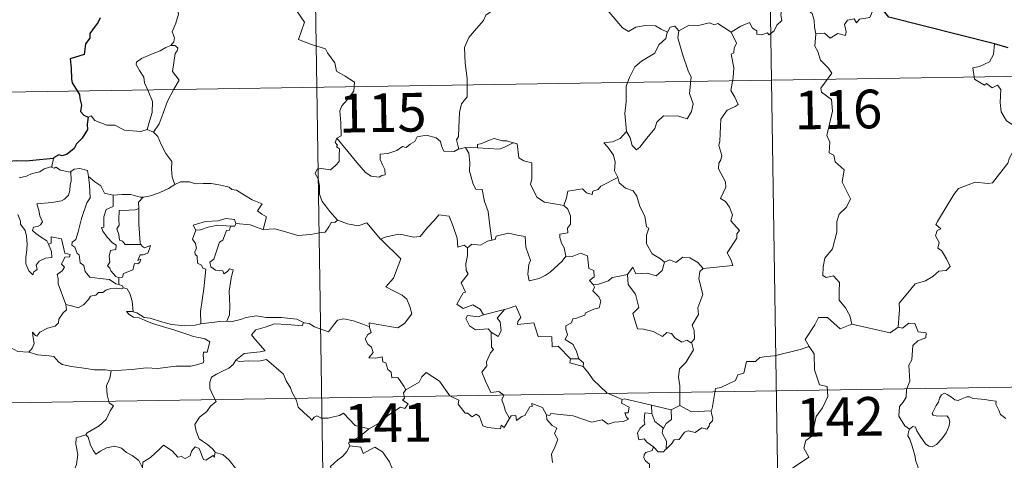
# Model space of a CAD drawing. Units: metres. Extents: x 607726 to 612227, y 4654837 to 4657877.
# Drawn here: x 608122 to 608313, y 4656945 to 4657031 of the extents above; entities that cross this region are included whole.
import ezdxf
from ezdxf.enums import TextEntityAlignment as Align

# ---------------------------------------------------------------- set-up
doc = ezdxf.new("R2010")
doc.units = ezdxf.units.M
doc.header["$MEASUREMENT"] = 0
doc.layers.add('Level 63', color=7, linetype='Continuous', lineweight=0)
doc.styles.add('Arial', font='ARIAL.TTF', dxfattribs={"height": 0.2})

msp = doc.modelspace()

# ---------------------------------------------------------------- linework, layer by layer
at = {"layer": 'Level 63', "linetype": 'Continuous', "lineweight": 0}
for points in [[(608265.64, 4657139.57, -0.74), (608269.39, 4656898.67, -0.74)], [(608177.36, 4657138.19, -0.74), (608181.12, 4656897.29, -0.74)], [(608150.06, 4657036.92, -0.74), (608150.09, 4657036.29, -0.74), (608151.19, 4657035.03, -0.74), (608152.04, 4657033.51, -0.74), (608152.36, 4657031.94, -0.74), (608151.88, 4657030.17, -0.74), (608151.14, 4657028.48, -0.74), (608151.59, 4657027.37, -0.74), (608151.45, 4657026.56, -0.74), (608150.88, 4657025.89, -0.74)], [(608174.68, 4657033.52, -0.74), (608176.85, 4657030.4, -0.74), (608175.68, 4657027.05, -0.74), (608178.21, 4657026.06, -0.74), (608180.9, 4657025.24, -0.74), (608181.32, 4657024.43, -0.74), (608182.71, 4657022.49, -0.74), (608183.03, 4657020.91, -0.74), (608184.75, 4657019.92, -0.74), (608186.57, 4657018.78, -0.74), (608186.38, 4657017.03, -0.74), (608185.2, 4657015.4, -0.74), (608184.06, 4657014.18, -0.74), (608183.72, 4657013.19, -0.74), (608183.87, 4657010.85, -0.74), (608183.95, 4657008.35, -0.74), (608183.11, 4657007.86, -0.74)], [(608213.72, 4657032.88, -0.74), (608212.04, 4657031.77, -0.74), (608211.55, 4657030.74, -0.74), (608209.82, 4657028.69, -0.74), (608208.73, 4657027.44, -0.74), (608207.86, 4657025.46, -0.74), (608207.99, 4657022.41, -0.74), (608208.39, 4657019.49, -0.74), (608208.44, 4657017.26, -0.74), (608208.39, 4657015.89, -0.74), (608207.28, 4657014.56, -0.74), (608206.91, 4657012.85, -0.74), (608206.77, 4657009.95, -0.74), (608206.73, 4657008.22, -0.74), (608206.33, 4657007.55, -0.74), (608206.77, 4657005.78, -0.74)], [(608247.29, 4657028.47, -0.74), (608246.04, 4657029.04, -0.74), (608244.98, 4657029.65, -0.74), (608243.04, 4657029.75, -0.74), (608241.16, 4657029.4, -0.74), (608239.74, 4657028.56, -0.74), (608238.57, 4657029.3, -0.74), (608235.64, 4657032.74, -0.74), (608235.55, 4657032.78, -0.74)], [(608259.68, 4657028.45, -0.74), (608261.52, 4657029.63, -0.74), (608263.23, 4657030.35, -0.74), (608263.77, 4657029.2, -0.74), (608264.62, 4657028.72, -0.74), (608264.64, 4657028.09, -0.74), (608265.58, 4657027.9, -0.74), (608266.73, 4657028.31, -0.74), (608266.94, 4657027.96, -0.74), (608267.98, 4657028.69, -0.74), (608268.53, 4657029.82, -0.74), (608269.49, 4657030.69, -0.74), (608269.27, 4657031.81, -0.74), (608269.46, 4657033.27, -0.74), (608271.09, 4657033.79, -0.74), (608272.68, 4657032.83, -0.74), (608274.17, 4657033.01, -0.74), (608275.39, 4657032.04, -0.74), (608275.78, 4657030.69, -0.74), (608275.85, 4657029.42, -0.74), (608276.09, 4657028.12, -0.74)], [(608288.43, 4657033.65, -0.74), (608287.62, 4657033.78, -0.74), (608286.54, 4657031.29, -0.74), (608284.59, 4657030.97, -0.74), (608283.97, 4657030.24, -0.74), (608283.53, 4657031.03, -0.74), (608282.22, 4657030.77, -0.74), (608281.66, 4657029.91, -0.74), (608281.98, 4657028.52, -0.74), (608281.85, 4657027.78, -0.74), (608280.38, 4657028.21, -0.74), (608278.85, 4657027.31, -0.74), (608277.78, 4657028.28, -0.74), (608276.09, 4657028.12, -0.74)], [(608259.68, 4657028.45, -0.74), (608257.06, 4657030.1, -0.74), (608256.44, 4657029.87, -0.74), (608255.38, 4657030.25, -0.74), (608253.06, 4657029.65, -0.74), (608251.51, 4657029.79, -0.74), (608249.47, 4657028.7, -0.74)], [(608247.29, 4657028.47, -0.74), (608247.24, 4657028.38, -0.74), (608246.98, 4657027.23, -0.74), (608245.63, 4657026, -0.74), (608244.87, 4657024.39, -0.74), (608242.27, 4657022.81, -0.74), (608240.97, 4657021.74, -0.74), (608239.9, 4657019.64, -0.74), (608239.3, 4657017.95, -0.74), (608239.26, 4657014.91, -0.74), (608239.02, 4657012.69, -0.74), (608239.33, 4657009.17, -0.74)], [(608249.47, 4657028.7, -0.74), (608249.3, 4657027.32, -0.74), (608250.18, 4657024.19, -0.74), (608251.31, 4657020.97, -0.74), (608251.91, 4657019.75, -0.74), (608251.54, 4657016.55, -0.74), (608252.25, 4657014.56, -0.74), (608251.93, 4657013.09, -0.74), (608251.11, 4657011.63, -0.74), (608249.25, 4657012.22, -0.74), (608247.45, 4657012.15, -0.74), (608246.5, 4657012.23, -0.74), (608245.25, 4657010.96, -0.74), (608244.82, 4657009.78, -0.74), (608243.29, 4657007.86, -0.74), (608241.92, 4657006.12, -0.74), (608241.26, 4657005.62, -0.74), (608240.44, 4657006.47, -0.74), (608240.07, 4657007.95, -0.74), (608239.33, 4657009.17, -0.74)], [(608249.47, 4657028.7, -0.74), (608248.7, 4657029.6, -0.74), (608247.84, 4657029.41, -0.74), (608247.29, 4657028.47, -0.74)], [(608254.19, 4656982.61, -0.74), (608259.96, 4656983.16, -0.74), (608259.67, 4656984.25, -0.74), (608258.91, 4656985.66, -0.74), (608260.77, 4656988.47, -0.74), (608260.73, 4656989.32, -0.74), (608261.26, 4656989.96, -0.74), (608259.58, 4656991.82, -0.74), (608259.92, 4656993.04, -0.74), (608259.34, 4656994.51, -0.74), (608258.54, 4656995.58, -0.74), (608257.56, 4656996.17, -0.74), (608258.62, 4656998.4, -0.74), (608258.53, 4656999.42, -0.74), (608257.18, 4657001.95, -0.74), (608257.24, 4657003.05, -0.74), (608257.68, 4657003.65, -0.74), (608257.87, 4657004.49, -0.74), (608257.24, 4657006.47, -0.74), (608257.46, 4657007.33, -0.74), (608257.64, 4657011.58, -0.74), (608258.85, 4657013.32, -0.74), (608260.46, 4657014.06, -0.74), (608260.99, 4657014.41, -0.74), (608260.36, 4657015.85, -0.74), (608259.56, 4657017.15, -0.74), (608260.06, 4657019.66, -0.74), (608260.16, 4657021.53, -0.74), (608259.68, 4657024.16, -0.74), (608260.17, 4657024.46, -0.74), (608260.21, 4657025.33, -0.74), (608260.66, 4657026.3, -0.74), (608259.68, 4657028.45, -0.74)], [(608276.09, 4657028.12, -0.74), (608275.88, 4657025.73, -0.74), (608276.49, 4657024.69, -0.74), (608277.02, 4657023.04, -0.74), (608278.54, 4657021.49, -0.74), (608279.2, 4657020.48, -0.74), (608277.08, 4657017.56, -0.74), (608277.17, 4657016.83, -0.74), (608279.14, 4657015.41, -0.74), (608279.35, 4657013.14, -0.74), (608278.24, 4657008.41, -0.74), (608278.79, 4657007.1, -0.74), (608278.7, 4657005.07, -0.74), (608279.56, 4657004.57, -0.74), (608279.85, 4657003.27, -0.74), (608281.61, 4657001.77, -0.74), (608281.21, 4656999.38, -0.74), (608282.81, 4656996.12, -0.74), (608282.07, 4656994.49, -0.74), (608280.65, 4656993.13, -0.74), (608280.17, 4656991.73, -0.74), (608280.14, 4656989.65, -0.74), (608279.35, 4656986.42, -0.74), (608277.82, 4656984.58, -0.74), (608277.52, 4656982.94, -0.74), (608277.48, 4656981.24, -0.74), (608278.1, 4656980.88, -0.74), (608279.54, 4656981.15, -0.74), (608280.69, 4656979.9, -0.74), (608280.6, 4656978.11, -0.74), (608280.65, 4656976.44, -0.74), (608281.87, 4656974.95, -0.74), (608282.71, 4656973.46, -0.74), (608283.09, 4656971.79, -0.74)], [(608150.88, 4657025.89, -0.74), (608149.92, 4657025.45, -0.74), (608148.84, 4657024.81, -0.74), (608147.46, 4657024.31, -0.74), (608145.22, 4657023.33, -0.74), (608144.23, 4657022.65, -0.74), (608144.15, 4657022.16, -0.74), (608144.8, 4657021.04, -0.74), (608145.64, 4657019.71, -0.74), (608145.76, 4657018.61, -0.74), (608146.46, 4657017.08, -0.74), (608147.3, 4657014.97, -0.74), (608147.27, 4657012.85, -0.74), (608146.79, 4657011.36, -0.74), (608146.32, 4657009.58, -0.74)], [(608150.88, 4657025.89, -0.74), (608151.66, 4657025.85, -0.74), (608152.26, 4657025.4, -0.74), (608152.09, 4657024.83, -0.74), (608151.76, 4657024.31, -0.74), (608151.22, 4657020.84, -0.74), (608152.51, 4657019.15, -0.74), (608151.44, 4657017.36, -0.74), (608150.24, 4657015.05, -0.74), (608149.38, 4657012.73, -0.74), (608148.65, 4657010.64, -0.74), (608147.53, 4657009.03, -0.74)], [(608310.77, 4657026.21, -0.74), (608310.55, 4657024.13, -0.74), (608309.81, 4657022.72, -0.74), (608307.88, 4657021.77, -0.74), (608306.56, 4657021.55, -0.74), (608306.89, 4657019.35, -0.74), (608308.84, 4657018.15, -0.74), (608309.25, 4657018.48, -0.74), (608310.32, 4657017.66, -0.74), (608311.37, 4657018.15, -0.74), (608312, 4657017.3, -0.74), (608311.87, 4657014.8, -0.74), (608312.07, 4657013.02, -0.74), (608313.07, 4657011.25, -0.74), (608315.03, 4657010.01, -0.74), (608316.65, 4657009.49, -0.74), (608316.71, 4657007.49, -0.74), (608316.01, 4657006.02, -0.74), (608315.5, 4657005.27, -0.74), (608314.3, 4657005.22, -0.74), (608313.71, 4657004.06, -0.74), (608313.36, 4657003.03, -0.74)], [(608002.7, 4657014.99, -0.74), (608532.32, 4657023.25, -0.74)], [(608134.86, 4657011.98, -0.74), (608135.45, 4657012.22, -0.74), (608136.15, 4657011.31, -0.74), (608138.44, 4657010.38, -0.74), (608140.01, 4657010.38, -0.74), (608141.87, 4657009.43, -0.74), (608145.04, 4657009.16, -0.74), (608146.32, 4657009.58, -0.74)], [(608146.32, 4657009.58, -0.74), (608147.53, 4657009.03, -0.74)], [(608239.33, 4657009.17, -0.74), (608238.1, 4657007.83, -0.74), (608236.61, 4657007.15, -0.74), (608234.95, 4657006.96, -0.74), (608235.74, 4657006.16, -0.74), (608236.79, 4657004.59, -0.74), (608237.14, 4657003.24, -0.74), (608237.02, 4657001.55, -0.74), (608237.6, 4657000.36, -0.74), (608237.63, 4657000.27, -0.74)], [(608147.53, 4657009.03, -0.74), (608148.37, 4657008.24, -0.74), (608149, 4657006.64, -0.74), (608149.89, 4657004.93, -0.74), (608151.1, 4657003.34, -0.74), (608150.99, 4657001.86, -0.74), (608151.14, 4657000.3, -0.74), (608151.64, 4656998.91, -0.74)], [(608183.11, 4657007.86, -0.74), (608182.78, 4657007.04, -0.74), (608183.22, 4657006.53, -0.74), (608183.04, 4657006.21, -0.74), (608183.6, 4657005.83, -0.74), (608183.56, 4657004.43, -0.74), (608183.59, 4657003.35, -0.74), (608182.82, 4657002.61, -0.74), (608181.91, 4657001.75, -0.74), (608180.05, 4657001.99, -0.74), (608179.31, 4657001.89, -0.74), (608178.88, 4657001.06, -0.74), (608179.5, 4657000.02, -0.74), (608179.73, 4656998.65, -0.74), (608179.76, 4656997, -0.74), (608180.28, 4656995.6, -0.74), (608180.96, 4656994.67, -0.74), (608181.72, 4656993.68, -0.74), (608183.26, 4656991.98, -0.74)], [(608206.77, 4657005.78, -0.74), (608206.66, 4657005.76, -0.74), (608205.87, 4657005.33, -0.74), (608203.88, 4657005.36, -0.74), (608203.42, 4657006.39, -0.74), (608203.24, 4657007.21, -0.74), (608202.38, 4657007.96, -0.74), (608200.53, 4657008.49, -0.74), (608198.68, 4657008.16, -0.74), (608198.22, 4657007.24, -0.74), (608197.33, 4657006.7, -0.74), (608196.58, 4657006.08, -0.74), (608195.84, 4657006.24, -0.74), (608194.78, 4657005.47, -0.74), (608193, 4657004.9, -0.74), (608191.51, 4657004.77, -0.74), (608191.5, 4657003.72, -0.74), (608191.96, 4657002.69, -0.74), (608192.42, 4657001.78, -0.74), (608192.49, 4657000.77, -0.74), (608191.86, 4657000.66, -0.74), (608191.35, 4657000.31, -0.74), (608189.76, 4657000.5, -0.74), (608188.65, 4657001.2, -0.74), (608187, 4657003.15, -0.74), (608185.24, 4657005.29, -0.74), (608183.11, 4657007.86, -0.74)], [(608217.36, 4657006.96, -0.74), (608216.14, 4657007.39, -0.74), (608215.28, 4657007.38, -0.74), (608213.66, 4657007.83, -0.74), (608212.57, 4657007.45, -0.74), (608211.28, 4657006.84, -0.74), (608210.44, 4657006.63, -0.74), (608210.39, 4657006.02, -0.74)], [(608208.06, 4657006.09, -0.74), (608206.77, 4657005.78, -0.74)], [(608210.39, 4657006.02, -0.74), (608208.06, 4657006.09, -0.74)], [(608208.06, 4657006.09, -0.74), (608208.74, 4657004.99, -0.74), (608208.91, 4657003.15, -0.74), (608208.86, 4657001.5, -0.74), (608209.6, 4656998.93, -0.74), (608210.06, 4656998, -0.74), (608211.29, 4656997.9, -0.74), (608211.8, 4656995.61, -0.74), (608212.51, 4656993.68, -0.74), (608212.78, 4656990.89, -0.74), (608213.19, 4656988.08, -0.74)], [(608210.39, 4657006.02, -0.74), (608214.7, 4657005.78, -0.74), (608215.79, 4657006.19, -0.74), (608217.36, 4657006.96, -0.74)], [(608227.2, 4656994.83, -0.74), (608225.76, 4656995.1, -0.74), (608223.44, 4656995.44, -0.74), (608221.91, 4656996.42, -0.74), (608220.7, 4656998.96, -0.74), (608220.97, 4656999.93, -0.74), (608220.96, 4657003.08, -0.74), (608219.38, 4657003.48, -0.74), (608218.46, 4657004.07, -0.74), (608218.12, 4657006.76, -0.74), (608217.38, 4657006.95, -0.74), (608217.36, 4657006.96, -0.74)], [(608128.11, 4657003.97, -0.74), (608127.82, 4657002.42, -0.74)], [(608121.46, 4657000.22, -0.74), (608122.85, 4657000.54, -0.74), (608123.96, 4657001.06, -0.74), (608125.49, 4657001.33, -0.74), (608126.3, 4657001.91, -0.74), (608127.82, 4657002.42, -0.74)], [(608127.82, 4657002.42, -0.74), (608127.78, 4657002.19, -0.74), (608128.22, 4657002.09, -0.74), (608128.56, 4657002.24, -0.74), (608129.45, 4657001.67, -0.74), (608131.34, 4657001.3, -0.74), (608131.46, 4657001.39, -0.74)], [(608131.46, 4657001.39, -0.74), (608132.12, 4657001.88, -0.74), (608133.2, 4657001.97, -0.74), (608134.68, 4657001.62, -0.74), (608134.93, 4657000.46, -0.74)], [(608292.08, 4656971.25, -0.74), (608292.35, 4656974.63, -0.74), (608292.26, 4656975.9, -0.74), (608293.94, 4656977.86, -0.74), (608295.37, 4656979.63, -0.74), (608297.38, 4656980.2, -0.74), (608298.79, 4656981.04, -0.74), (608299.98, 4656982.11, -0.74), (608301.38, 4656982.2, -0.74), (608302.19, 4656982.99, -0.74), (608301.47, 4656984.46, -0.74), (608300.49, 4656986.1, -0.74), (608299.76, 4656986.57, -0.74), (608300.02, 4656987.67, -0.74), (608299.3, 4656988.95, -0.74), (608299.65, 4656989.98, -0.74), (608300.34, 4656990.28, -0.74), (608299.39, 4656991.12, -0.74), (608299.72, 4656991.71, -0.74), (608302.87, 4656996.95, -0.74), (608303.78, 4656998.13, -0.74), (608305.68, 4656998.81, -0.74), (608306.99, 4656999.35, -0.74), (608309.52, 4656999.11, -0.74), (608310.41, 4656999.23, -0.74), (608313.36, 4657003.03, -0.74)], [(608131.46, 4657001.39, -0.74), (608131.51, 4656999.55, -0.74), (608131.37, 4656998.81, -0.74), (608131.31, 4656997.71, -0.74), (608131, 4656996.83, -0.74), (608130.24, 4656996.03, -0.74), (608129.68, 4656995.74, -0.74), (608127.82, 4656995.42, -0.74), (608124.86, 4656995.13, -0.74), (608125.29, 4656993.91, -0.74), (608125.48, 4656992.81, -0.74), (608125.98, 4656991.68, -0.74), (608125.56, 4656991.05, -0.74), (608124.98, 4656990.74, -0.74), (608124.2, 4656990.65, -0.74), (608124.04, 4656989.97, -0.74), (608124.69, 4656989.37, -0.74), (608125.61, 4656988.73, -0.74), (608126.84, 4656987.98, -0.74), (608127.15, 4656987.3, -0.74)], [(608134.93, 4657000.46, -0.74), (608135.08, 4656998.75, -0.74), (608135.25, 4656996.34, -0.74), (608134.6, 4656995.36, -0.74), (608133.57, 4656992.32, -0.74), (608132.9, 4656989.7, -0.74), (608132.46, 4656988.23, -0.74), (608131.75, 4656987.71, -0.74), (608131.7, 4656987.11, -0.74), (608132.24, 4656986.77, -0.74), (608132.72, 4656985.52, -0.74), (608133.09, 4656985.25, -0.74), (608133.28, 4656983.67, -0.74), (608133.99, 4656983.19, -0.74), (608134.25, 4656982.05, -0.74), (608135.17, 4656980.95, -0.74), (608137.08, 4656980.65, -0.74), (608138.98, 4656980.45, -0.74), (608140.22, 4656979.64, -0.74), (608140.8, 4656979.51, -0.74)], [(608134.93, 4657000.46, -0.74), (608136.12, 4656999.43, -0.74), (608137.27, 4656998.61, -0.74), (608138.01, 4656997.23, -0.74), (608139.65, 4656996.85, -0.74), (608139.7, 4656996.85, -0.74)], [(608237.63, 4657000.27, -0.74), (608234.38, 4656998.57, -0.74), (608233.87, 4656997.91, -0.74), (608232.83, 4656997.59, -0.74), (608232.69, 4656996.94, -0.74), (608231.56, 4656997.28, -0.74), (608230.79, 4656998.05, -0.74), (608227.97, 4656997.63, -0.74), (608227.68, 4656996.3, -0.74), (608227.2, 4656994.83, -0.74)], [(608237.63, 4657000.27, -0.74), (608237.91, 4656999.23, -0.74), (608239.12, 4656998.19, -0.74), (608240.62, 4656997.67, -0.74), (608241.34, 4656996.62, -0.74), (608241.94, 4656994.64, -0.74), (608242.87, 4656992.73, -0.74), (608243.19, 4656990.69, -0.74), (608243.68, 4656990.43, -0.74), (608243.21, 4656989.08, -0.74), (608243.2, 4656987.41, -0.74), (608244.3, 4656985.46, -0.74), (608245.94, 4656984.5, -0.74), (608246.71, 4656983.86, -0.74)], [(608145.49, 4656996.43, -0.74), (608145.58, 4656996.43, -0.74), (608146.94, 4656996.69, -0.74), (608148.61, 4656997.26, -0.74), (608150.42, 4656998.12, -0.74), (608151.64, 4656998.91, -0.74)], [(608151.64, 4656998.91, -0.74), (608152.74, 4656999.41, -0.74), (608154.48, 4656999.43, -0.74), (608155.7, 4656999.04, -0.74), (608157.17, 4656999.06, -0.74), (608158.69, 4656999.11, -0.74), (608160.57, 4656998.74, -0.74), (608162.19, 4656998.37, -0.74), (608162.72, 4656997.94, -0.74), (608163.66, 4656997.77, -0.74), (608165.2, 4656996.85, -0.74), (608166.67, 4656995.95, -0.74), (608168.64, 4656995.16, -0.74), (608167.69, 4656993.79, -0.74), (608168.54, 4656993.14, -0.74), (608169.43, 4656992.62, -0.74), (608168.79, 4656990.17, -0.74)], [(608139.7, 4656996.85, -0.74), (608139.68, 4656994.6, -0.74), (608138.32, 4656994.05, -0.74), (608137.87, 4656992.63, -0.74), (608137.88, 4656990.64, -0.74), (608137.46, 4656990.53, -0.74), (608137.71, 4656989.84, -0.74), (608138.53, 4656988.71, -0.74), (608139.56, 4656987.59, -0.74), (608140.27, 4656987.14, -0.74), (608140.18, 4656986.31, -0.74), (608139.19, 4656986.1, -0.74), (608138.93, 4656985, -0.74), (608139.05, 4656983.86, -0.74), (608138.62, 4656983.13, -0.74), (608139.06, 4656982.69, -0.74), (608139.23, 4656982.15, -0.74), (608140.18, 4656981.06, -0.74), (608140.8, 4656980.77, -0.74)], [(608139.7, 4656996.85, -0.74), (608141.39, 4656996.97, -0.74), (608143.11, 4656996.94, -0.74), (608144.94, 4656996.42, -0.74), (608145.49, 4656996.43, -0.74)], [(608145.49, 4656996.43, -0.74), (608144.61, 4656995.47, -0.74), (608144.65, 4656994.23, -0.74)], [(608144.65, 4656994.23, -0.74), (608143.94, 4656993.99, -0.74), (608142.8, 4656993.93, -0.74), (608140.88, 4656993.85, -0.74), (608140.82, 4656992.05, -0.74), (608140.89, 4656991.01, -0.74), (608140.38, 4656990.3, -0.74), (608140.77, 4656989.18, -0.74), (608140.93, 4656988.1, -0.74), (608141.53, 4656987.88, -0.74), (608142.03, 4656987.27, -0.74), (608142.89, 4656987.27, -0.74), (608145.09, 4656987.28, -0.74)], [(608144.65, 4656994.23, -0.74), (608144.65, 4656994.11, -0.74), (608144.67, 4656991.29, -0.74), (608144.91, 4656987.53, -0.74), (608145.09, 4656987.28, -0.74)], [(608227.2, 4656994.83, -0.74), (608227.96, 4656994.1, -0.74), (608228.5, 4656992.83, -0.74), (608228.5, 4656991.23, -0.74), (608227.89, 4656990.41, -0.74), (608227.97, 4656989.54, -0.74), (608226.42, 4656989.28, -0.74), (608226.39, 4656988.62, -0.74), (608226.74, 4656987.49, -0.74), (608227.21, 4656986.62, -0.74), (608227.55, 4656985, -0.74)], [(608127.15, 4656987.3, -0.74), (608127.72, 4656985.93, -0.74), (608127.78, 4656984.73, -0.74), (608126.54, 4656984.58, -0.74), (608125.32, 4656984.03, -0.74), (608124.77, 4656983.27, -0.74), (608124.93, 4656982.43, -0.74), (608124.29, 4656981.96, -0.74), (608124.11, 4656981.4, -0.74), (608123.32, 4656982.18, -0.74), (608122.74, 4656983.52, -0.74), (608122.71, 4656984.68, -0.74), (608122.92, 4656986.28, -0.74), (608123.03, 4656987.36, -0.74), (608122.85, 4656988.89, -0.74), (608122.61, 4656989.96, -0.74), (608121.7, 4656991.2, -0.74), (608121.71, 4656991.78, -0.74), (608121.21, 4656993.07, -0.74)], [(608163.5, 4656991.34, -0.74), (608163.26, 4656992.13, -0.74), (608161.66, 4656992.3, -0.74), (608160.03, 4656991.86, -0.74), (608157.61, 4656991.73, -0.74), (608155.23, 4656991.03, -0.74), (608155.72, 4656990.07, -0.74)], [(608183.26, 4656991.98, -0.74), (608182.7, 4656991.5, -0.74), (608182.05, 4656991.56, -0.74), (608181.56, 4656990.66, -0.74), (608180.84, 4656989.67, -0.74), (608180.13, 4656989.6, -0.74), (608178.02, 4656989.19, -0.74), (608175.55, 4656988.99, -0.74), (608172.98, 4656989.79, -0.74), (608171.07, 4656990.3, -0.74), (608168.79, 4656990.17, -0.74)], [(608183.26, 4656991.98, -0.74), (608183.28, 4656991.97, -0.74), (608185.19, 4656991.27, -0.74), (608187.22, 4656990.87, -0.74), (608188.94, 4656991.45, -0.74), (608191.6, 4656988.29, -0.74)], [(608191.7, 4656988.2, -0.74), (608191.6, 4656988.29, -0.74), (608192.51, 4656988.65, -0.74), (608195.06, 4656989.26, -0.74), (608196, 4656989.15, -0.74), (608198.01, 4656988.65, -0.74), (608199.28, 4656988.84, -0.74), (608200.7, 4656990.57, -0.74), (608202.01, 4656991.89, -0.74), (608202.91, 4656992.99, -0.74), (608204.93, 4656992.74, -0.74), (608205.71, 4656990.72, -0.74), (608206.48, 4656988.46, -0.74), (608206.57, 4656986.71, -0.74), (608207.84, 4656987.13, -0.74), (608208.45, 4656986.63, -0.74)], [(608155.72, 4656990.07, -0.74), (608155.08, 4656988.31, -0.74), (608155.67, 4656987.45, -0.74), (608155.87, 4656986.47, -0.74), (608155.52, 4656985.92, -0.74), (608155.58, 4656985.32, -0.74), (608156, 4656985, -0.74), (608156.04, 4656983.61, -0.74), (608156.85, 4656983.23, -0.74), (608157.11, 4656982.68, -0.74), (608157.71, 4656982.45, -0.74), (608157.32, 4656978.63, -0.74), (608156.67, 4656974.28, -0.74), (608156.7, 4656971.84, -0.74)], [(608155.72, 4656990.07, -0.74), (608156.64, 4656990.13, -0.74), (608158.16, 4656990.64, -0.74), (608159.98, 4656991, -0.74), (608162.45, 4656990.83, -0.74)], [(608162.45, 4656990.83, -0.74), (608162.28, 4656990.06, -0.74), (608161.72, 4656990, -0.74), (608161.01, 4656988.09, -0.74), (608160.32, 4656987.73, -0.74), (608159.6, 4656985.57, -0.74), (608159.22, 4656984.41, -0.74), (608158.44, 4656983.84, -0.74), (608158.63, 4656982.94, -0.74), (608159.53, 4656982.3, -0.74), (608160.99, 4656982.12, -0.74), (608161.16, 4656981.59, -0.74), (608161.86, 4656982.05, -0.74), (608162.26, 4656982.53, -0.74), (608162.96, 4656982.35, -0.74), (608162.6, 4656980.75, -0.74), (608162.2, 4656978.21, -0.74), (608162.36, 4656975.33, -0.74), (608162.3, 4656973.63, -0.74), (608161.79, 4656972.38, -0.74)], [(608163.5, 4656991.34, -0.74), (608163.28, 4656990.79, -0.74), (608162.45, 4656990.83, -0.74)], [(608168.79, 4656990.17, -0.74), (608168.74, 4656990.16, -0.74), (608166.32, 4656991.05, -0.74), (608163.5, 4656991.34, -0.74)], [(608130.5, 4656975.65, -0.74), (608129.01, 4656979.62, -0.74), (608129.03, 4656980.68, -0.74), (608128.82, 4656981.42, -0.74), (608129.78, 4656982.15, -0.74), (608130.26, 4656982.89, -0.74), (608129.64, 4656983.46, -0.74), (608130.34, 4656984.79, -0.74), (608131.25, 4656984.89, -0.74), (608131.37, 4656985.34, -0.74), (608130.32, 4656985.56, -0.74), (608129.68, 4656988.35, -0.74), (608127.67, 4656988.74, -0.74), (608127.67, 4656987.53, -0.74), (608127.15, 4656987.3, -0.74)], [(608189.46, 4656971.31, -0.74), (608189.38, 4656972.09, -0.74), (608190.77, 4656971.83, -0.74), (608193.71, 4656971.26, -0.74), (608194.97, 4656971.08, -0.74), (608196.26, 4656971.96, -0.74), (608197.7, 4656973.78, -0.74), (608197.25, 4656975.21, -0.74), (608196.73, 4656976.68, -0.74), (608195.8, 4656977.46, -0.74), (608194.14, 4656978.25, -0.74), (608192.65, 4656979.03, -0.74), (608194.14, 4656980.7, -0.74), (608195.55, 4656984.49, -0.74), (608191.7, 4656988.2, -0.74)], [(608213.19, 4656988.08, -0.74), (608212.34, 4656987.91, -0.74), (608210.99, 4656987.14, -0.74), (608209.32, 4656987.31, -0.74), (608208.45, 4656986.63, -0.74)], [(608227.55, 4656985, -0.74), (608226.88, 4656984.02, -0.74), (608224.55, 4656981.9, -0.74), (608223.55, 4656981.25, -0.74), (608222.4, 4656980.63, -0.74), (608220.44, 4656980.18, -0.74), (608220.16, 4656981.53, -0.74), (608220.38, 4656983.36, -0.74), (608220.7, 4656984.14, -0.74), (608219.78, 4656986.74, -0.74), (608219.69, 4656988.83, -0.74), (608218.1, 4656989.1, -0.74), (608216.44, 4656989.46, -0.74), (608214.04, 4656988.86, -0.74), (608213.84, 4656988.23, -0.74), (608213.19, 4656988.08, -0.74)], [(608145.09, 4656987.28, -0.74), (608145.37, 4656986.89, -0.74), (608145.77, 4656986.61, -0.74), (608146.95, 4656987.08, -0.74), (608146.73, 4656986.44, -0.74), (608146.44, 4656985.59, -0.74), (608145.53, 4656985.26, -0.74), (608144.92, 4656985.25, -0.74), (608144.5, 4656984.18, -0.74), (608145.05, 4656984.41, -0.74), (608144.87, 4656983.82, -0.74), (608144.47, 4656983.53, -0.74), (608143.82, 4656983.58, -0.74), (608143.48, 4656982.34, -0.74), (608141.73, 4656981.65, -0.74), (608141.48, 4656980.95, -0.74), (608140.8, 4656980.77, -0.74)], [(608208.45, 4656986.63, -0.74), (608208.45, 4656985.12, -0.74), (608208.13, 4656983.51, -0.74), (608208.21, 4656982.21, -0.74), (608208.63, 4656981.55, -0.74), (608207.27, 4656979.83, -0.74), (608208.06, 4656978, -0.74), (608207.66, 4656977.88, -0.74), (608207.05, 4656976.82, -0.74), (608206.42, 4656975.69, -0.74), (608207.61, 4656974.83, -0.74), (608209.49, 4656975.55, -0.74), (608210.91, 4656974.73, -0.74), (608211.61, 4656973.6, -0.74)], [(608227.55, 4656985, -0.74), (608227.56, 4656984.99, -0.74), (608228.82, 4656984.94, -0.74), (608230.43, 4656985.6, -0.74), (608231.75, 4656985.07, -0.74), (608232.05, 4656982.63, -0.74), (608233.01, 4656982.23, -0.74), (608233.06, 4656980.97, -0.74), (608232.16, 4656980.29, -0.74), (608232.89, 4656979.47, -0.74)], [(608246.71, 4656983.86, -0.74), (608247.77, 4656984.31, -0.74), (608248.92, 4656983.74, -0.74), (608250.29, 4656984.8, -0.74), (608251.66, 4656984.65, -0.74), (608253.19, 4656983.75, -0.74), (608254.19, 4656982.61, -0.74)], [(608239.56, 4656981.42, -0.74), (608240.59, 4656982.83, -0.74), (608241.18, 4656981.59, -0.74), (608243.32, 4656981.71, -0.74), (608245.1, 4656981.15, -0.74), (608246.28, 4656982.24, -0.74), (608246.71, 4656983.86, -0.74)], [(608254.19, 4656982.61, -0.74), (608253.59, 4656982.03, -0.74), (608253.41, 4656980.61, -0.74), (608254.18, 4656977.58, -0.74), (608253.2, 4656974.94, -0.74), (608253.33, 4656973.69, -0.74), (608252.07, 4656971.58, -0.74), (608252.49, 4656970.59, -0.74), (608252.52, 4656968.96, -0.74), (608251.87, 4656968.21, -0.74)], [(608140.8, 4656980.77, -0.74), (608140.8, 4656979.51, -0.74)], [(608239.56, 4656981.42, -0.74), (608237.66, 4656981.04, -0.74), (608236.53, 4656980.84, -0.74), (608235.86, 4656980.2, -0.74), (608233.92, 4656979.57, -0.74), (608232.89, 4656979.47, -0.74)], [(608251.87, 4656968.21, -0.74), (608251.07, 4656968.69, -0.74), (608250.08, 4656968.32, -0.74), (608248.73, 4656969.17, -0.74), (608248.08, 4656970.01, -0.74), (608247.14, 4656970.16, -0.74), (608246.31, 4656969.39, -0.74), (608244.53, 4656970.39, -0.74), (608242.63, 4656970.86, -0.74), (608241.45, 4656970.91, -0.74), (608240.57, 4656973.85, -0.74), (608241.74, 4656975.02, -0.74), (608241.07, 4656977.62, -0.74), (608239.68, 4656979.49, -0.74), (608239.56, 4656981.42, -0.74)], [(608141.72, 4656978.86, -0.74), (608141.34, 4656978.64, -0.74), (608140.3, 4656978.77, -0.74), (608139.22, 4656978.7, -0.74), (608138.29, 4656978.37, -0.74), (608137.67, 4656977.95, -0.74), (608136.83, 4656977.96, -0.74), (608136.3, 4656977.44, -0.74), (608135.32, 4656977.24, -0.74), (608134.9, 4656976.56, -0.74), (608133.93, 4656975.55, -0.74), (608132.92, 4656975, -0.74), (608131.85, 4656975.28, -0.74), (608130.5, 4656975.65, -0.74)], [(608140.8, 4656979.51, -0.74), (608141.48, 4656979.23, -0.74), (608141.66, 4656978.88, -0.74), (608141.72, 4656978.86, -0.74)], [(608141.72, 4656978.86, -0.74), (608142.43, 4656978.65, -0.74), (608142.94, 4656977.77, -0.74), (608143.4, 4656976.26, -0.74), (608143.59, 4656974.19, -0.74)], [(608232.89, 4656979.47, -0.74), (608233.11, 4656979, -0.74), (608232.83, 4656978.27, -0.74), (608233.98, 4656977.09, -0.74), (608234.36, 4656976.25, -0.74), (608234.05, 4656975, -0.74), (608232.98, 4656974.72, -0.74), (608231.4, 4656973.97, -0.74), (608231.25, 4656973.54, -0.74), (608229.46, 4656972.87, -0.74), (608228.95, 4656972.82, -0.74), (608228.67, 4656972.09, -0.74), (608227.56, 4656971.51, -0.74), (608227.57, 4656970.74, -0.74), (608227.87, 4656969.78, -0.74), (608227.44, 4656968.82, -0.74), (608228.98, 4656967.88, -0.74), (608229.63, 4656966.53, -0.74), (608230.06, 4656965.06, -0.74)], [(608123.33, 4656966.4, -0.74), (608123.96, 4656967.15, -0.74), (608124.37, 4656968.03, -0.74), (608124.18, 4656969.15, -0.74), (608124.04, 4656970.24, -0.74), (608124.59, 4656969.63, -0.74), (608124.87, 4656969.45, -0.74), (608125.48, 4656970.23, -0.74), (608126.96, 4656971.03, -0.74), (608128.44, 4656971.42, -0.74), (608129.08, 4656972.09, -0.74), (608129.14, 4656972.78, -0.74), (608130.01, 4656973.97, -0.74), (608130.62, 4656974.61, -0.74), (608130.5, 4656975.65, -0.74)], [(608228.45, 4656965.1, -0.74), (608226.09, 4656967.56, -0.74), (608224.9, 4656967.39, -0.74), (608224.87, 4656969.32, -0.74), (608222.16, 4656969.42, -0.74), (608221.36, 4656972.06, -0.74), (608218.21, 4656971.76, -0.74), (608218.23, 4656972.33, -0.74), (608218.82, 4656973.11, -0.74), (608217.88, 4656975.39, -0.74), (608216.58, 4656974.93, -0.74), (608215.68, 4656974.66, -0.74)], [(608143.59, 4656974.19, -0.74), (608143.39, 4656974.26, -0.74), (608142.29, 4656974.29, -0.74), (608142.78, 4656973.66, -0.74), (608143.67, 4656973.16, -0.74), (608144.72, 4656973.03, -0.74), (608145.9, 4656972.51, -0.74), (608147.32, 4656971.91, -0.74), (608149.29, 4656971.36, -0.74), (608151.65, 4656970.63, -0.74), (608154.02, 4656969.87, -0.74), (608155.3, 4656969.38, -0.74), (608156.65, 4656969.12, -0.74), (608157.5, 4656968.94, -0.74), (608158.44, 4656968.38, -0.74), (608157.95, 4656966.38, -0.74), (608157.2, 4656966.37, -0.74), (608157.17, 4656965.65, -0.74), (608157.31, 4656964.67, -0.74), (608157.18, 4656964.29, -0.74), (608156.14, 4656964, -0.74), (608154.8, 4656963.65, -0.74), (608151.88, 4656963.66, -0.74), (608148.31, 4656963.18, -0.74), (608146.16, 4656963.32, -0.74), (608143.35, 4656963, -0.74), (608139.3, 4656962.73, -0.74)], [(608156.7, 4656971.84, -0.74), (608155.64, 4656971.59, -0.74), (608153.59, 4656971.47, -0.74), (608151.03, 4656971.73, -0.74), (608148.88, 4656972.29, -0.74), (608146.86, 4656972.94, -0.74), (608145.71, 4656973.11, -0.74), (608144.29, 4656973.97, -0.74), (608143.59, 4656974.19, -0.74)], [(608161.79, 4656972.38, -0.74), (608162.51, 4656972.28, -0.74), (608164.42, 4656972.69, -0.74), (608165.54, 4656973.07, -0.74), (608167.47, 4656973.41, -0.74), (608169.41, 4656973.1, -0.74), (608172.4, 4656973.09, -0.74), (608175.32, 4656972.75, -0.74), (608176.67, 4656972.12, -0.74)], [(608176.67, 4656972.12, -0.74), (608176.8, 4656972.06, -0.74), (608177.73, 4656971.93, -0.74), (608178.79, 4656971.26, -0.74), (608181.52, 4656970.34, -0.74), (608182.44, 4656971.59, -0.74), (608183.26, 4656972.55, -0.74), (608184.46, 4656972.83, -0.74), (608186.34, 4656972.43, -0.74), (608188.16, 4656971.8, -0.74), (608189.46, 4656971.31, -0.74)], [(608211.61, 4656973.6, -0.74), (608210.56, 4656973.2, -0.74), (608208.5, 4656973.47, -0.74), (608208.15, 4656972.87, -0.74), (608208.84, 4656971.48, -0.74), (608210.03, 4656970.72, -0.74), (608212.5, 4656970.89, -0.74), (608213.07, 4656970.27, -0.74)], [(608211.61, 4656973.6, -0.74), (608215.68, 4656974.66, -0.74), (608215.63, 4656974.64, -0.74)], [(608215.68, 4656974.66, -0.74), (608215.63, 4656974.64, -0.74), (608214.25, 4656972.98, -0.74), (608214.8, 4656972.24, -0.74), (608215.02, 4656970.51, -0.74), (608214.45, 4656969.39, -0.74), (608213.07, 4656970.27, -0.74)], [(608283.09, 4656971.79, -0.74), (608280.82, 4656970.87, -0.74), (608278.33, 4656973.07, -0.74), (608276.58, 4656973.08, -0.74), (608275.9, 4656971.65, -0.74), (608274, 4656968.84, -0.74), (608274.82, 4656967.46, -0.74)], [(608156.7, 4656971.84, -0.74), (608160.43, 4656972.31, -0.74), (608161.79, 4656972.38, -0.74)], [(608176.67, 4656972.12, -0.74), (608176.41, 4656971.47, -0.74), (608173.54, 4656971.72, -0.74), (608170.98, 4656971.86, -0.74), (608169.19, 4656971.25, -0.74), (608167.37, 4656970.68, -0.74), (608166.55, 4656969.71, -0.74), (608167.35, 4656968.78, -0.74), (608169.19, 4656966.64, -0.74), (608168.2, 4656966.43, -0.74), (608165.1, 4656966.1, -0.74), (608163.51, 4656964.82, -0.74)], [(608196.52, 4656959.06, -0.74), (608196.14, 4656959.8, -0.74), (608194.92, 4656961.45, -0.74), (608193.8, 4656961.37, -0.74), (608193.63, 4656962.49, -0.74), (608193.02, 4656963, -0.74), (608192.62, 4656964.3, -0.74), (608192.02, 4656964.52, -0.74), (608191.94, 4656965.47, -0.74), (608190.6, 4656965.21, -0.74), (608189.34, 4656965.28, -0.74), (608190.16, 4656966.3, -0.74), (608189.86, 4656967.32, -0.74), (608189.11, 4656967.9, -0.74), (608188.63, 4656968.9, -0.74), (608189.13, 4656969.78, -0.74), (608189.75, 4656970.17, -0.74), (608189.48, 4656971.13, -0.74), (608189.46, 4656971.31, -0.74)], [(608283.09, 4656971.79, -0.74), (608290.53, 4656970.14, -0.74), (608292.08, 4656971.25, -0.74)], [(608294.26, 4656951.43, -0.74), (608293.34, 4656952.05, -0.74), (608292.18, 4656953.97, -0.74), (608292.3, 4656955.8, -0.74), (608293.02, 4656956.67, -0.74), (608293.65, 4656957.63, -0.74), (608293.71, 4656959.16, -0.74), (608294.32, 4656960.74, -0.74), (608294.15, 4656963.84, -0.74), (608294.75, 4656964.91, -0.74), (608294.91, 4656967.66, -0.74), (608295.9, 4656968.59, -0.74), (608297.44, 4656969.18, -0.74), (608297.53, 4656970.11, -0.74), (608295.98, 4656970.3, -0.74), (608295.29, 4656971.92, -0.74), (608294.17, 4656971.98, -0.74), (608292.94, 4656971.05, -0.74), (608292.08, 4656971.25, -0.74)], [(608213.07, 4656970.27, -0.74), (608213.11, 4656967.35, -0.74), (608213.54, 4656966.89, -0.74), (608212.92, 4656966.27, -0.74), (608212.19, 4656964.48, -0.74), (608212.22, 4656963.69, -0.74), (608211.26, 4656962.49, -0.74), (608211.98, 4656960.77, -0.74), (608213.02, 4656958.55, -0.74), (608214.55, 4656958.71, -0.74), (608215.5, 4656958.06, -0.74), (608215.14, 4656957.12, -0.74), (608215.6, 4656955.87, -0.74), (608215.76, 4656955.03, -0.74), (608216.62, 4656953.49, -0.74)], [(608119.77, 4656967.29, -0.74), (608121.19, 4656966.53, -0.74), (608123.33, 4656966.4, -0.74)], [(608249.67, 4656956.01, -0.74), (608249.66, 4656959.84, -0.74), (608249.44, 4656961.53, -0.74), (608249.6, 4656963.17, -0.74), (608250.88, 4656964.34, -0.74), (608252.32, 4656966.81, -0.74), (608251.99, 4656968.13, -0.74), (608251.87, 4656968.21, -0.74)], [(608274.82, 4656967.46, -0.74), (608273.04, 4656966.9, -0.74), (608268.09, 4656965.69, -0.74), (608266.53, 4656965.54, -0.74), (608265.19, 4656965.34, -0.74), (608264.38, 4656964.58, -0.74), (608262.65, 4656964.55, -0.74), (608262.13, 4656962.27, -0.74), (608260.95, 4656961.98, -0.74), (608260.51, 4656960.88, -0.74), (608257.65, 4656959.49, -0.74), (608256.59, 4656959.34, -0.74), (608255.98, 4656955.43, -0.74), (608255.78, 4656955.08, -0.74), (608255.79, 4656954.96, -0.74)], [(608274.82, 4656967.46, -0.74), (608275.03, 4656967.09, -0.74), (608275.77, 4656966.06, -0.74), (608275.86, 4656962.93, -0.74), (608276.81, 4656960.02, -0.74), (608278.3, 4656959.71, -0.74), (608278.39, 4656957.8, -0.74), (608277.39, 4656955.54, -0.74), (608276.18, 4656953.92, -0.74), (608275.31, 4656950.1, -0.74), (608274.12, 4656949.21, -0.74), (608273.76, 4656947.75, -0.74), (608274.72, 4656945.97, -0.74), (608269.56, 4656942.54, -0.74), (608269.32, 4656940.32, -0.74)], [(608123.33, 4656966.4, -0.74), (608125.05, 4656965.87, -0.74), (608127.3, 4656965.67, -0.74), (608128.16, 4656965.51, -0.74), (608129.1, 4656964.47, -0.74), (608129.82, 4656963.99, -0.74), (608131.6, 4656963.57, -0.74), (608134.03, 4656963.25, -0.74), (608136.09, 4656962.94, -0.74), (608138.22, 4656962.95, -0.74), (608139.3, 4656962.73, -0.74)], [(608163.51, 4656964.82, -0.74), (608162.98, 4656963.99, -0.74), (608162.17, 4656963.25, -0.74), (608160.66, 4656962.57, -0.74), (608159.76, 4656962.11, -0.74), (608158.76, 4656961.5, -0.74), (608158.43, 4656960.57, -0.74), (608158.47, 4656959.33, -0.74), (608158.86, 4656958.51, -0.74), (608159.14, 4656957.74, -0.74), (608159.66, 4656956.78, -0.74), (608158.56, 4656955.88, -0.74), (608157.86, 4656954.83, -0.74), (608156.48, 4656953.74, -0.74), (608155.57, 4656952.31, -0.74), (608155.82, 4656951.03, -0.74), (608156.42, 4656949.58, -0.74), (608157.02, 4656949.12, -0.74), (608157.99, 4656948.46, -0.74), (608159.05, 4656947.57, -0.74), (608159.48, 4656946.95, -0.74)], [(608163.51, 4656964.82, -0.74), (608164.16, 4656964.57, -0.74), (608165.95, 4656964.72, -0.74), (608167.96, 4656964.63, -0.74), (608169.47, 4656964.97, -0.74), (608172.79, 4656962.08, -0.74), (608173.27, 4656960.83, -0.74), (608174.14, 4656959.45, -0.74), (608174.41, 4656958.53, -0.74), (608175.31, 4656957, -0.74), (608175.63, 4656955.68, -0.74), (608176.74, 4656954.61, -0.74), (608177.84, 4656953.63, -0.74), (608178.27, 4656953.16, -0.74), (608178.68, 4656953.76, -0.74), (608179.2, 4656954.02, -0.74), (608180.15, 4656953.58, -0.74), (608181.41, 4656953.57, -0.74), (608182.49, 4656953.81, -0.74), (608183.62, 4656954.07, -0.74), (608184.42, 4656954.51, -0.74), (608186.7, 4656952.17, -0.74), (608189.41, 4656951.52, -0.74)], [(608228.45, 4656965.1, -0.74), (608228.31, 4656964.33, -0.74), (608230.9, 4656963.56, -0.74)], [(608230.06, 4656965.06, -0.74), (608228.45, 4656965.1, -0.74)], [(608230.06, 4656965.06, -0.74), (608231, 4656964.3, -0.74), (608230.9, 4656963.56, -0.74)], [(608230.9, 4656963.56, -0.74), (608232.04, 4656962.26, -0.74), (608232.85, 4656961, -0.74), (608235.55, 4656958.47, -0.74), (608238.52, 4656957.16, -0.74)], [(608003.64, 4656954.76, -0.74), (608533.26, 4656963.03, -0.74)], [(608139.3, 4656962.73, -0.74), (608139.05, 4656961.35, -0.74), (608138.41, 4656959.82, -0.74), (608138.5, 4656958.09, -0.74), (608138.95, 4656956.53, -0.74), (608139.78, 4656955.98, -0.74), (608139.14, 4656954.99, -0.74), (608138.33, 4656953.3, -0.74), (608136.99, 4656952.08, -0.74), (608134.65, 4656950.75, -0.74), (608134.4, 4656950.35, -0.74)], [(608216.62, 4656953.49, -0.74), (608215.62, 4656951.78, -0.74), (608215.02, 4656952.19, -0.74), (608214.86, 4656951.49, -0.74), (608212.45, 4656951.75, -0.74), (608211.48, 4656952.08, -0.74), (608210.79, 4656953.88, -0.74), (608210.18, 4656954.37, -0.74), (608209.41, 4656953.84, -0.74), (608208.46, 4656954.57, -0.74), (608207.99, 4656954.51, -0.74), (608206.67, 4656956.31, -0.74), (608206.77, 4656957.05, -0.74), (608205.07, 4656957.89, -0.74), (608203.01, 4656960.76, -0.74), (608200.48, 4656962.44, -0.74), (608199.63, 4656961.57, -0.74), (608199.12, 4656960.56, -0.74), (608196.52, 4656959.06, -0.74)], [(608196.52, 4656959.06, -0.74), (608196.5, 4656959.05, -0.74), (608196.04, 4656958.49, -0.74), (608196.24, 4656957.45, -0.74), (608195.83, 4656957.03, -0.74), (608196.94, 4656956.38, -0.74), (608196.34, 4656955.47, -0.74), (608195.44, 4656955.69, -0.74), (608193.02, 4656954.06, -0.74), (608191.51, 4656952.73, -0.74), (608189.41, 4656951.52, -0.74)], [(608294.26, 4656951.43, -0.74), (608294.89, 4656951.95, -0.74), (608295.42, 4656951.82, -0.74), (608295.67, 4656951.14, -0.74), (608296.34, 4656950.08, -0.74), (608296.91, 4656949.22, -0.74), (608297.36, 4656948.57, -0.74), (608298.03, 4656948.11, -0.74), (608298.64, 4656947.99, -0.74), (608299.49, 4656948.47, -0.74), (608300.55, 4656949.53, -0.74), (608301.42, 4656950.74, -0.74), (608301.92, 4656951.87, -0.74), (608302.1, 4656952.87, -0.74), (608301.92, 4656953.56, -0.74), (608301.52, 4656953.99, -0.74), (608300.41, 4656953.97, -0.74), (608299.48, 4656954, -0.74), (608298.87, 4656954.14, -0.74), (608298.65, 4656954.49, -0.74), (608299, 4656955.13, -0.74), (608299.44, 4656956.01, -0.74), (608299.89, 4656956.67, -0.74), (608300.1, 4656957.44, -0.74), (608300.46, 4656958.09, -0.74), (608301.07, 4656958.44, -0.74), (608301.6, 4656958.13, -0.74), (608302.4, 4656957.61, -0.74), (608303.07, 4656957.12, -0.74), (608303.69, 4656957.01, -0.74), (608304.42, 4656957.33, -0.74), (608305.4, 4656957.73, -0.74), (608305.93, 4656957.71, -0.74), (608306.58, 4656957.41, -0.74), (608307.47, 4656957.35, -0.74), (608308.9, 4656957.21, -0.74), (608309.97, 4656956.98, -0.74), (608311.07, 4656956.89, -0.74), (608311, 4656956.26, -0.74), (608311.59, 4656955.11, -0.74), (608311.93, 4656954.3, -0.74), (608313, 4656953.49, -0.74)], [(608216.62, 4656953.49, -0.74), (608216.93, 4656954.03, -0.74), (608217.84, 4656954.11, -0.74), (608217.96, 4656953.1, -0.74), (608218.99, 4656953.88, -0.74), (608219.59, 4656954.09, -0.74), (608220.58, 4656955.77, -0.74), (608221, 4656955.86, -0.74), (608220.99, 4656956.39, -0.74), (608223.03, 4656955.61, -0.74), (608223.79, 4656954.23, -0.74)], [(608238.52, 4656957.16, -0.74), (608238.38, 4656956.5, -0.74), (608239.84, 4656955.69, -0.74), (608239.67, 4656954.63, -0.74), (608238.99, 4656954.61, -0.74), (608239.32, 4656953.79, -0.74), (608239.73, 4656953.39, -0.74), (608238.76, 4656952.91, -0.74), (608236.97, 4656952.78, -0.74), (608235.75, 4656952.41, -0.74), (608234.63, 4656953.26, -0.74), (608232.56, 4656952.78, -0.74), (608229, 4656954.01, -0.74), (608224.68, 4656954.49, -0.74), (608224.45, 4656954.07, -0.74), (608223.79, 4656954.23, -0.74)], [(608238.52, 4656957.16, -0.74), (608238.92, 4656957.31, -0.74), (608244.21, 4656956.09, -0.74)], [(608244.23, 4656954.47, -0.74), (608244.21, 4656956.09, -0.74)], [(608244.21, 4656956.09, -0.74), (608248.02, 4656955.16, -0.74)], [(608249.67, 4656956.01, -0.74), (608248.02, 4656955.16, -0.74)], [(608255.79, 4656954.96, -0.74), (608251.97, 4656954.81, -0.74), (608249.67, 4656956.01, -0.74)], [(608223.79, 4656954.23, -0.74), (608223.88, 4656953.32, -0.74), (608224.88, 4656952.17, -0.74), (608225.8, 4656951.65, -0.74), (608225.39, 4656950.6, -0.74), (608226.01, 4656949.43, -0.74), (608225.4, 4656947.95, -0.74), (608224.8, 4656946.59, -0.74), (608224.97, 4656944.99, -0.74)], [(608244.61, 4656948.01, -0.74), (608243.3, 4656948.91, -0.74), (608242.75, 4656949.53, -0.74), (608241.7, 4656949.37, -0.74), (608241.49, 4656950.7, -0.74), (608241.98, 4656951.65, -0.74), (608242.87, 4656952.42, -0.74), (608242.74, 4656953.08, -0.74), (608242.88, 4656954.62, -0.74), (608244.23, 4656954.47, -0.74)], [(608244.23, 4656954.47, -0.74), (608244.85, 4656952.9, -0.74), (608246.5, 4656951.64, -0.74)], [(608248.02, 4656955.16, -0.74), (608248.06, 4656953.34, -0.74), (608247.04, 4656952.56, -0.74), (608246.5, 4656951.64, -0.74)], [(608255.79, 4656954.96, -0.74), (608255.81, 4656954.46, -0.74), (608256.12, 4656953.56, -0.74), (608256.06, 4656953.08, -0.74), (608255.42, 4656952.46, -0.74), (608255.38, 4656952.03, -0.74), (608254.9, 4656951.41, -0.74), (608253.98, 4656951.67, -0.74), (608252.67, 4656950.81, -0.74), (608251.33, 4656951.13, -0.74), (608250.57, 4656950.82, -0.74), (608249.57, 4656949.4, -0.74), (608248.61, 4656949.35, -0.74), (608248.13, 4656948.67, -0.74), (608247.02, 4656947.55, -0.74)], [(608134.4, 4656950.35, -0.74), (608132.53, 4656949.78, -0.74), (608132.45, 4656948.54, -0.74), (608132.81, 4656946.52, -0.74), (608132.56, 4656944.58, -0.74), (608131.98, 4656943.24, -0.74)], [(608134.4, 4656950.35, -0.74), (608134.85, 4656949.91, -0.74), (608135.28, 4656948.36, -0.74), (608135.88, 4656947.25, -0.74), (608136.32, 4656946.6, -0.74), (608137.24, 4656947.16, -0.74), (608138.4, 4656947.81, -0.74), (608140.02, 4656948.15, -0.74), (608141.28, 4656947.78, -0.74), (608142.26, 4656946.89, -0.74), (608143.4, 4656946.33, -0.74), (608144.65, 4656945.34, -0.74), (608145.41, 4656943.95, -0.74)], [(608189.41, 4656951.52, -0.74), (608189.2, 4656951.4, -0.74), (608187.63, 4656950.05, -0.74), (608185.37, 4656948.81, -0.74), (608185.62, 4656948.19, -0.74)], [(608246.5, 4656951.64, -0.74), (608246.36, 4656951.42, -0.74), (608246.26, 4656950.65, -0.74), (608247.12, 4656949.1, -0.74), (608247.02, 4656947.55, -0.74)], [(608294.85, 4656938.7, -0.74), (608294.97, 4656940, -0.74), (608295.04, 4656940.82, -0.74), (608294.89, 4656941.57, -0.74), (608295.22, 4656942.27, -0.74), (608296.1, 4656943.37, -0.74), (608295.86, 4656944.22, -0.74), (608295.51, 4656945.22, -0.74), (608295.28, 4656946.33, -0.74), (608294.96, 4656947.52, -0.74), (608294.71, 4656948.3, -0.74), (608294.33, 4656949.52, -0.74), (608293.96, 4656950.14, -0.74), (608294.07, 4656950.9, -0.74), (608294.24, 4656951.41, -0.74), (608294.26, 4656951.43, -0.74)], [(608159.44, 4656946.77, -0.74), (608159.35, 4656946.01, -0.74), (608159.09, 4656946.35, -0.74), (608157.65, 4656945.41, -0.74), (608157.22, 4656945.52, -0.74), (608156.37, 4656947.69, -0.74), (608155.6, 4656947.98, -0.74), (608154.89, 4656947.17, -0.74), (608154.61, 4656946.28, -0.74), (608153.68, 4656945.77, -0.74), (608152.97, 4656946.15, -0.74), (608152.26, 4656945.99, -0.74), (608151.16, 4656947.26, -0.74), (608149.45, 4656948.32, -0.74), (608148.71, 4656947.57, -0.74), (608146.97, 4656945.91, -0.74), (608145.45, 4656945.01, -0.74), (608145.41, 4656943.95, -0.74)], [(608185.62, 4656948.19, -0.74), (608185.08, 4656947.07, -0.74), (608184.29, 4656946.18, -0.74), (608183.32, 4656945.51, -0.74), (608181.87, 4656944.22, -0.74), (608182.09, 4656943.3, -0.74)], [(608185.62, 4656948.19, -0.74), (608187.74, 4656947.96, -0.74), (608188.25, 4656946.69, -0.74), (608190.48, 4656947.91, -0.74), (608191.95, 4656947.05, -0.74), (608193.31, 4656945.11, -0.74), (608193.81, 4656943.96, -0.74), (608195.12, 4656943.55, -0.74), (608197.86, 4656943.36, -0.74), (608201.57, 4656943.57, -0.74), (608201.1, 4656942.89, -0.74), (608201.12, 4656940.6, -0.74), (608201.83, 4656939.82, -0.74), (608203.9, 4656939.51, -0.74), (608205.76, 4656938.57, -0.74)], [(608244.61, 4656948.01, -0.74), (608244.35, 4656947.32, -0.74), (608243.11, 4656946.93, -0.74), (608242.79, 4656946.53, -0.74), (608242.7, 4656945.87, -0.74), (608243.01, 4656945.27, -0.74), (608243.78, 4656944.67, -0.74), (608243.79, 4656943.96, -0.74)], [(608247.02, 4656947.55, -0.74), (608246.85, 4656947.43, -0.74), (608246.49, 4656947.01, -0.74), (608245.47, 4656947.05, -0.74), (608244.61, 4656948.01, -0.74)], [(608159.48, 4656946.95, -0.74), (608159.51, 4656946.91, -0.74), (608161, 4656946.52, -0.74), (608162.24, 4656945.44, -0.74), (608163.42, 4656943.89, -0.74), (608164.04, 4656942.24, -0.74), (608164.65, 4656940.5, -0.74), (608166.3, 4656940.72, -0.74), (608167.61, 4656941.19, -0.74), (608168.65, 4656941.26, -0.74), (608169.07, 4656940.91, -0.74)]]:
    msp.add_polyline3d(points, dxfattribs=at)
at = {"layer": 'Level 63', "linetype": 'Continuous', "lineweight": 30}
for points in [[(608310.77, 4657026.21, -0.74), (608290.23, 4657031.33, -0.74), (608288.43, 4657033.65, -0.74)], [(608137.16, 4657031.24, -0.74), (608136.77, 4657030.41, -0.74), (608135.69, 4657028.87, -0.74), (608135.19, 4657028.16, -0.74), (608135.15, 4657027.27, -0.74), (608134.33, 4657026.21, -0.74), (608134.04, 4657024.12, -0.74), (608131.34, 4657023.27, -0.74), (608131.57, 4657021.48, -0.74), (608131.59, 4657019.31, -0.74), (608131.74, 4657018.63, -0.74), (608133.17, 4657016.34, -0.74), (608133.2, 4657015.6, -0.74), (608133.53, 4657014.29, -0.74), (608133.33, 4657013.04, -0.74), (608134.03, 4657012.36, -0.74), (608134.86, 4657011.98, -0.74)], [(608313.45, 4657025.44, -0.74), (608310.77, 4657026.21, -0.74)], [(608134.86, 4657011.98, -0.74), (608134.63, 4657010.6, -0.74), (608134.7, 4657009.54, -0.74), (608133.65, 4657007.87, -0.74), (608132.55, 4657006.8, -0.74), (608132.11, 4657005.85, -0.74), (608130.75, 4657004.77, -0.74), (608129.77, 4657004.44, -0.74), (608129.16, 4657004.67, -0.74), (608128.12, 4657004.06, -0.74), (608128.11, 4657003.97, -0.74)], [(608128.11, 4657003.97, -0.74), (608125.4, 4657003.67, -0.74), (608122.82, 4657003.43, -0.74), (608120.85, 4657003.47, -0.74), (608118.96, 4657003.27, -0.74), (608118.01, 4657002.54, -0.74), (608116.81, 4657002.07, -0.74), (608116.67, 4656999.82, -0.74), (608116.44, 4656997.87, -0.74), (608115.49, 4656996.57, -0.74), (608114.68, 4656995.79, -0.74), (608114.91, 4656995.05, -0.74), (608114.86, 4656994.01, -0.74), (608113.61, 4656993.38, -0.74), (608111.99, 4656992.75, -0.74), (608111.32, 4656991.73, -0.74)]]:
    msp.add_polyline3d(points, dxfattribs=at)

# ---------------------------------------------------------------- texts
at = {"layer": 'Level 63', "linetype": 'Continuous', "lineweight": 13, "style": 'Arial'}
for s, p in [('116', (608280.46, 4657013.45, -0.74)), ('115', (608192.01, 4657012.83, -0.74)), ('142', (608280.79, 4656953.83, -0.74)), ('141', (608193.07, 4656952.67, -0.74))]:
    msp.add_text(s, height=7.5, rotation=0.8934, dxfattribs=at).set_placement(p, align=Align.MIDDLE_CENTER)

doc.saveas('drawing.dxf')
